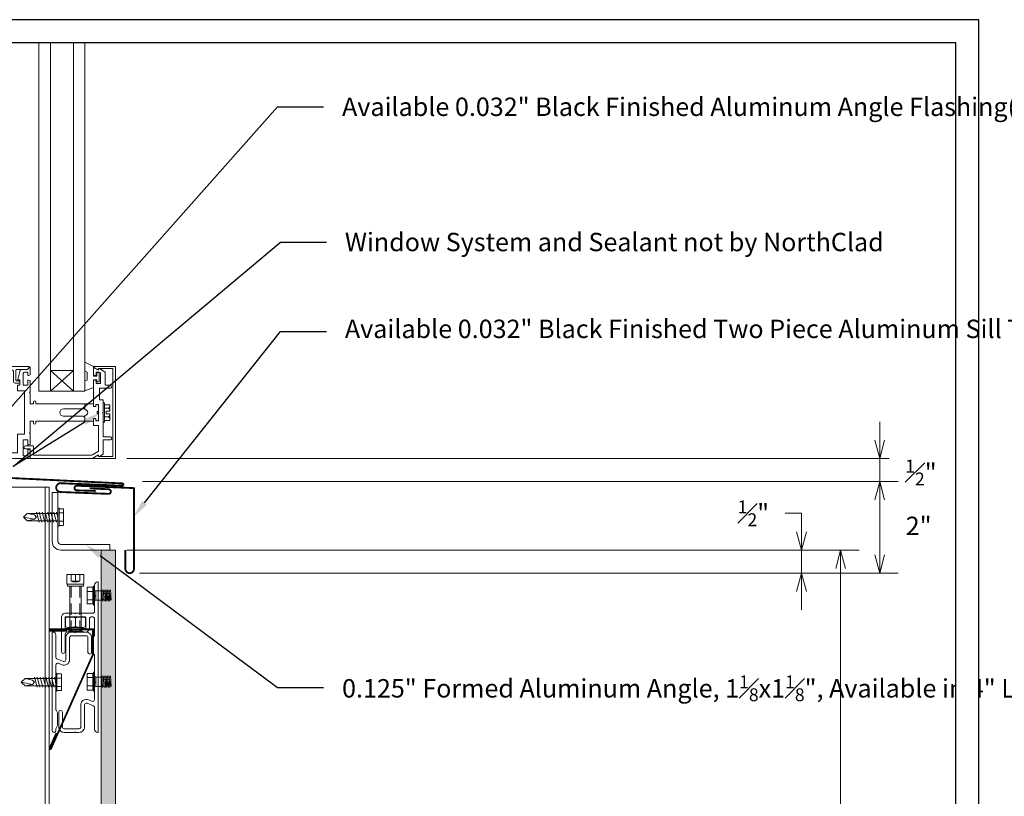
# Model space of a CAD drawing. Units: inches. Extents: x 0 to 55.7, y 0 to 33.8.
# Drawn here: x 11.1 to 32.5, y 16.9 to 33.8 of the extents above; entities that cross this region are included whole.
import ezdxf
from ezdxf import colors
from ezdxf.entities.mleader import LeaderData, LeaderLine
from ezdxf.enums import TextEntityAlignment as Align
from ezdxf.math import Vec2, Vec3

# ---------------------------------------------------------------- set-up
doc = ezdxf.new("R2010")
doc.units = ezdxf.units.IN
doc.header["$MEASUREMENT"] = 0
doc.linetypes.add('HIDDEN', pattern=[0.375, 0.25, -0.125])
doc.layers.get('Defpoints').update_dxf_attribs({"color": 3})
doc.layers.add('nsm-Border', color=156, linetype='Continuous', plot=False)
for name, color, linetype, lineweight in [('nsm-Det-By_Others', 8, 'Continuous', 0), ('nsm-Det-Call_Outs', 51, 'Continuous', 9), ('nsm-Det-Dimensions', 51, 'Continuous', 9), ('nsm-Det-Hardware', 111, 'Continuous', 13), ('nsm-Det-Obj_01_Panels', 1, 'Continuous', 20), ('nsm-Det-Obj_02_Flashing', 2, 'Continuous', 18), ('nsm-Det-Obj_03_Furring', 30, 'Continuous', 18), ('nsm-Det-Sealant', 143, 'Continuous', 13), ('nsm-Det-Title', 51, 'Continuous', 9)]:
    doc.layers.add(name, color=color, linetype=linetype, lineweight=lineweight)
doc.layers.add('nsm-Det-Detail Border', color=7, linetype='Continuous')
doc.styles.add('004 - NSSM - Standard', font='arial.ttf', dxfattribs={"height": 0.4})
doc.styles.add('Anno - NSSM - Standard', font='arial.ttf', dxfattribs={"height": 0.1})
doc.dimstyles.new('Anno - NSSM - Standard$0', dxfattribs={"dimtxt": 0.1, "dimasz": 0.1, "dimexe": 0.1, "dimexo": 0.0625, "dimgap": 0.09, "dimtad": 0, "dimtih": 1, "dimtoh": 1, "dimdec": 4, "dimzin": 3, "dimdsep": 46, "dimlunit": 5, "dimtxsty": 'Anno - NSSM - Standard', "dimblk": 'OPEN30', "dimcen": 0.1, "dimclrd": 51, "dimclre": 51, "dimclrt": 51, "dimazin": 0, "dimtfac": 0.7, "dimtdec": 4, "dimtmove": 1, "dimatfit": 2, "dimfxl": 1, "dimtfill": 1, "dimtfillclr": 11, "dimfrac": 1, "dimtolj": 1, "dimtzin": 0, "dimlwd": 0, "dimlwe": 0, "dimarcsym": 0})
doc.dimstyles.get("Standard").update_dxf_attribs({"dimtxt": 0.18, "dimasz": 0.18, "dimexe": 0.18, "dimexo": 0.0625, "dimgap": 0.09, "dimtad": 0, "dimtih": 1, "dimtoh": 1, "dimdec": 4, "dimzin": 0, "dimdsep": 46, "dimtxsty": 'Standard', "dimcen": 0.09, "dimadec": 0, "dimazin": 0, "dimtfac": 1, "dimtdec": 4, "dimtofl": 0, "dimtmove": 0, "dimatfit": 3, "dimfxl": 1, "dimtolj": 1, "dimtzin": 0, "dimarcsym": 0})

# ---------------------------------------------------------------- blocks, each defined once
blk = doc.blocks.new('*U23')
h = blk.add_hatch()
h.set_pattern_fill('DOTS', color=9)
h.set_pattern_definition([(0, (-52.623323, -89.679956), (0.03125, 0.0625), [0, -0.0625])])
h.paths.add_polyline_path([(1.125, 0), (1.438, 0), (1.438, -19.697), (1.125, -19.697)])
blk.add_lwpolyline([(1.125, 0), (1.438, 0), (1.438, -19.697), (1.125, -19.697)], close=True)
blk = doc.blocks.new('*U31')
for p, q in [((0, 23.852), (1, 23.852)), ((0.91, 23.852), (0.91, 0.259)), ((1, 23.852), (1, 0.259))]:
    blk.add_line(p, q)
blk = doc.blocks.new('*U9')
at = {"color": 0, "linetype": 'ByBlock'}
for p, q in [((4.15, 0), (-4.875, 0)), ((4.15, -0.208), (4.15, 0)), ((4.15, 0), (5.515, 0)), ((4.15, -0.184), (4.15, 0)), ((5.515, 0), (5.515, -0.026)), ((5.535, 0), (6, 0)), ((6, 0), (6, -2)), ((-4.875, 0), (-4.875, -1.976)), ((-4.75, -1.79), (-4.75, -0.125)), ((-4.75, -0.125), (3.872, -0.125)), ((3.646, -0.125), (-4.432, -0.125)), ((3.872, -0.125), (3.872, -0.53)), ((3.997, -0.405), (3.997, -0.062)), ((3.997, -0.062), (4.095, -0.062)), ((4.045, -0.208), (4.15, -0.208)), ((4.095, -0.062), (4.095, -0.186)), ((4.108, -0.196), (4.15, -0.184)), ((5.462, -0.07), (4.22, -0.07)), ((4.22, -0.07), (4.22, -0.278)), ((5.63, -0.158), (5.498, -0.08)), ((5.515, -0.026), (5.54, -0.026)), ((5.619, -0.066), (5.53, -0.019)), ((5.548, -0.028), (5.619, -0.071)), ((5.63, -0.721), (5.63, -0.158)), ((5.94, -0.045), (5.634, -0.045)), ((5.634, -0.045), (5.634, -0.057)), ((5.635, -0.062), (5.635, -0.055)), ((5.65, -0.046), (5.73, -0.093)), ((5.73, -0.093), (5.73, -0.409)), ((5.94, -1.955), (5.94, -0.045)), ((4.095, -0.405), (3.997, -0.405)), ((4.22, -0.278), (4.045, -0.278)), ((4.095, -0.306), (4.095, -0.405)), ((4.15, -0.308), (4.108, -0.296)), ((4.15, -0.542), (4.15, -0.308)), ((5.73, -0.409), (5.89, -0.409)), ((3.872, -0.53), (4.025, -0.53)), ((4.025, -0.53), (4.025, -1.47)), ((4.13, -0.562), (4.15, -0.542)), ((4.15, -0.582), (4.13, -0.562)), ((4.15, -0.812), (4.15, -0.582)), ((5.89, -0.469), (5.73, -0.469)), ((5.73, -0.469), (5.73, -0.989)), ((4.217, -0.812), (4.15, -0.812)), ((4.217, -0.772), (4.217, -0.812)), ((4.267, -0.812), (4.267, -0.772)), ((5.336, -0.812), (4.267, -0.812)), ((5.336, -0.937), (5.336, -0.812)), ((5.336, -0.812), (5.525, -0.812)), ((5.336, -0.899), (5.336, -0.812)), ((5.525, -0.869), (5.525, -0.721)), ((5.525, -0.721), (5.63, -0.721)), ((5.525, -0.812), (5.525, -0.869)), ((5.63, -0.821), (5.572, -0.821)), ((5.572, -0.821), (5.572, -0.869)), ((5.572, -0.869), (5.572, -0.85)), ((5.63, -0.999), (5.63, -0.821)), ((5.63, -0.85), (5.63, -0.968)), ((5.73, -0.793), (5.761, -0.793)), ((5.761, -0.793), (5.761, -1)), ((5.761, -0.83), (5.881, -0.83)), ((5.881, -0.83), (5.881, -0.97)), ((4.871, -0.919), (5.302, -0.919)), ((5.302, -0.919), (5.336, -0.899)), ((5.336, -1.187), (5.336, -1.062)), ((5.525, -0.869), (5.572, -0.869)), ((5.572, -0.869), (5.525, -0.869)), ((5.63, -1.177), (5.63, -0.999)), ((5.63, -1.03), (5.63, -1.148)), ((5.73, -0.989), (5.72, -0.999)), ((5.72, -0.999), (5.73, -1.009)), ((5.73, -1.009), (5.73, -1.277)), ((5.761, -0.905), (5.831, -0.905)), ((5.761, -1.207), (5.761, -1)), ((5.801, -0.97), (5.801, -1)), ((5.801, -0.97), (5.881, -0.97)), ((5.801, -1.03), (5.801, -1)), ((5.801, -1.03), (5.881, -1.03)), ((5.881, -0.955), (5.881, -0.97)), ((5.881, -1.045), (5.881, -1.03)), ((5.881, -1.17), (5.881, -1.03)), ((4.15, -1.187), (4.217, -1.187)), ((4.15, -1.187), (4.15, -1.417)), ((4.217, -1.187), (4.217, -1.227)), ((4.267, -1.227), (4.267, -1.187)), ((4.267, -1.187), (5.336, -1.187)), ((5.302, -1.079), (4.871, -1.079)), ((5.336, -1.099), (5.302, -1.079)), ((5.336, -1.187), (5.336, -1.099)), ((5.525, -1.187), (5.336, -1.187)), ((5.572, -1.129), (5.525, -1.129)), ((5.525, -1.129), (5.525, -1.187)), ((5.525, -1.692), (5.525, -1.129)), ((5.525, -1.129), (5.572, -1.129)), ((5.572, -1.148), (5.572, -1.129)), ((5.572, -1.129), (5.572, -1.177)), ((5.572, -1.177), (5.63, -1.177)), ((5.73, -1.277), (5.65, -1.277)), ((5.65, -1.277), (5.65, -1.531)), ((5.73, -1.207), (5.761, -1.207)), ((5.761, -1.095), (5.831, -1.095)), ((5.761, -1.17), (5.881, -1.17)), ((4.025, -1.47), (3.872, -1.47)), ((3.872, -1.47), (3.872, -1.595)), ((4.15, -1.417), (4.13, -1.437)), ((4.13, -1.437), (4.15, -1.457)), ((4.15, -1.457), (4.15, -1.691)), ((4.338, -1.467), (5.338, -1.467)), ((4.338, -1.467), (4.338, -9.535)), ((4.588, -1.467), (5.088, -1.915)), ((4.588, -1.915), (5.088, -1.467)), ((4.588, -1.467), (4.588, -9.535)), ((5.088, -1.467), (5.088, -9.535)), ((5.338, -1.467), (5.338, -9.535)), ((5.522, -1.541), (5.338, -1.469)), ((-4.694, -1.837), (-4.616, -1.703)), ((3.788, -1.905), (3.788, -1.684)), ((3.822, -1.638), (3.897, -1.638)), ((3.838, -1.703), (3.838, -1.923)), ((3.907, -1.688), (3.853, -1.688)), ((3.872, -1.595), (3.922, -1.595)), ((3.922, -1.707), (3.885, -1.707)), ((3.922, -1.595), (3.922, -1.707)), ((3.922, -1.663), (3.922, -1.673)), ((3.997, -1.845), (3.997, -1.595)), ((3.997, -1.595), (4.095, -1.595)), ((4.095, -1.595), (4.095, -1.694)), ((4.108, -1.704), (4.15, -1.692)), ((5.338, -1.693), (5.384, -1.702)), ((5.384, -1.702), (5.384, -1.878)), ((5.522, -1.713), (5.522, -1.541)), ((5.567, -1.704), (5.525, -1.692)), ((5.678, -1.631), (5.58, -1.631)), ((5.58, -1.631), (5.58, -1.694)), ((5.596, -1.666), (5.596, -1.713)), ((5.647, -1.666), (5.596, -1.666)), ((5.647, -1.869), (5.647, -1.666)), ((5.65, -1.531), (5.89, -1.531)), ((5.678, -1.846), (5.678, -1.631)), ((5.89, -1.591), (5.778, -1.591)), ((5.778, -1.591), (5.778, -1.879)), ((-4.858, -1.983), (-4.795, -1.92)), ((-4.831, -1.959), (-4.696, -1.921)), ((-4.795, -1.92), (-4.705, -1.92)), ((-4.775, -1.87), (-4.775, -1.79)), ((-4.775, -1.79), (-4.75, -1.79)), ((-4.705, -1.87), (-4.775, -1.87)), ((-4.563, -1.734), (-4.637, -1.862)), ((-4.615, -1.92), (3.773, -1.92)), ((3.876, -1.72), (3.922, -1.894)), ((4.085, -1.875), (4.027, -1.875)), ((4.095, -1.814), (4.095, -1.865)), ((4.15, -1.816), (4.108, -1.804)), ((4.15, -1.976), (4.15, -1.816)), ((4.588, -1.915), (5.088, -1.915)), ((5.384, -1.878), (5.338, -1.901)), ((5.596, -1.713), (5.522, -1.713)), ((5.524, -1.791), (5.593, -1.791)), ((5.524, -2), (5.524, -1.791)), ((5.525, -1.816), (5.568, -1.804)), ((5.525, -1.959), (5.525, -1.816)), ((5.58, -1.814), (5.58, -1.876)), ((5.58, -1.876), (5.648, -1.876)), ((5.593, -1.791), (5.593, -1.869)), ((5.593, -1.869), (5.647, -1.869)), ((5.778, -1.879), (5.65, -1.954)), ((-4.875, -1.976), (-4.875, -9.536)), ((-4.849, -1.975), (-4.837, -1.962)), ((4.114, -2), (-4.839, -2)), ((3.853, -1.938), (4.082, -1.938)), ((3.98, -1.938), (4.088, -1.938)), ((4.088, -1.938), (4.133, -1.983)), ((4.093, -1.942), (4.125, -1.974)), ((5.338, -2.095), (5.524, -2)), ((5.53, -1.981), (5.619, -1.934)), ((6, -2), (5.535, -2)), ((5.619, -1.929), (5.548, -1.972)), ((5.634, -1.943), (5.634, -1.955)), ((5.634, -1.955), (5.94, -1.955)), ((5.635, -1.945), (5.635, -1.938))]:
    blk.add_line(p, q, dxfattribs=at)
for centre, radius, start, end in [((5.535, -0.01), 0.01, 90, 240), ((4.045, -0.243), 0.035, 90, 270), ((4.105, -0.186), 0.01, 180, 285), ((5.462, -0.14), 0.07, 59.2269, 90), ((5.54, -0.041), 0.015, 59.2269, 90), ((5.624, -0.057), 0.01, 239.9997, 0), ((5.625, -0.062), 0.01, 239.2269, 0), ((5.645, -0.055), 0.01, 60, 180), ((4.105, -0.306), 0.01, 75, 180), ((5.89, -0.439), 0.03, 269.9999, 90.0001), ((4.242, -0.772), 0.025, 0, 180), ((5.601, -0.85), 0.029, 0, 180), ((5.831, -0.855), 0.05, 270, 0), ((4.871, -0.999), 0.08, 90, 270), ((5.336, -0.999), 0.0625, 270.4602, 89.5398), ((5.629, -0.999), 0.031, 88.1812, 271.8188), ((5.831, -0.955), 0.05, 0, 90), ((5.831, -1.045), 0.05, 270, 0), ((4.242, -1.227), 0.025, 180, 0), ((5.601, -1.148), 0.029, 180, 0), ((5.831, -1.145), 0.05, 0, 90), ((-4.59, -1.719), 0.031, 330, 150), ((3.824, -1.675), 0.0371, 93.0828, 193.9787), ((3.853, -1.703), 0.015, 90, 180), ((3.885, -1.717), 0.01, 90.0005, 195.0004), ((3.897, -1.663), 0.025, 0, 90), ((3.907, -1.673), 0.015, 270, 0), ((4.105, -1.694), 0.01, 180, 285), ((5.57, -1.694), 0.01, 254.0325, 0), ((5.89, -1.561), 0.03, 269.9999, 90.0001), ((-4.705, -1.895), 0.025, 270, 90), ((-4.667, -1.852), 0.031, 150, 231.415), ((-4.7, -1.906), 0.015, 285.6564, 311.0773), ((-4.71, -1.895), 0.03, 311.0773, 38.3428), ((-4.71, -1.917), 0.092, 358.4344, 36.8824), ((-4.615, -1.905), 0.015, 257.9071, 270), ((3.773, -1.905), 0.015, 270, 0), ((3.853, -1.923), 0.015, 180, 270), ((3.98, -1.878), 0.06, 195, 270), ((4.027, -1.845), 0.03, 180, 270), ((4.085, -1.865), 0.01, 270, 0), ((4.105, -1.814), 0.01, 75, 180), ((5.57, -1.814), 0.01, 0, 105), ((5.648, -1.846), 0.03, 270, 0), ((-4.865, -1.976), 0.01, 180, 315), ((-4.839, -1.985), 0.015, 135, 270), ((-4.826, -1.973), 0.015, 105.6564, 135), ((4.082, -1.953), 0.015, 45, 90), ((4.114, -1.985), 0.015, 270, 45), ((4.14, -1.976), 0.01, 225, 0), ((5.54, -1.959), 0.015, 180, 300.7731), ((5.535, -1.99), 0.01, 120, 270), ((5.625, -1.938), 0.01, 0, 120.7731), ((5.624, -1.943), 0.01, 0, 120.0003), ((5.645, -1.945), 0.01, 180, 300)]:
    blk.add_arc(centre, radius, start, end, dxfattribs=at)
blk.add_point((5.532, -2), dxfattribs=at)
blk.add_point((5.532, -2), dxfattribs=at)
blk = doc.blocks.new('_Open30')
at = {"color": 0, "linetype": 'ByBlock', "lineweight": -2}
for p, q in [((-1, 0.268), (0, 0)), ((0, 0), (-1, -0.268)), ((0, 0), (-1, 0))]:
    blk.add_line(p, q, dxfattribs=at)
blk = doc.blocks.new('*D36')
at = {"layer": 'Defpoints', "color": 0, "transparency": 16777216}
for p in [(13.144, 22.224), (13.316, 4), (28.9, 4)]:
    blk.add_point(p, dxfattribs=at)
at = {"layer": 'nsm-Det-Dimensions', "color": 51, "lineweight": 0, "transparency": 16777216}
for p, q in [((13.394, 22.224), (29.3, 22.224)), ((28.9, 21.824), (28.9, 15.543)), ((28.9, 4.4), (28.9, 10.681))]:
    blk.add_line(p, q, dxfattribs=at)
at = {"layer": 'nsm-Det-Dimensions', "color": 51, "lineweight": 0, "transparency": 16777216, "xscale": 0.4, "yscale": 0.4, "zscale": 0.4}
for p, rotation in [((28.9, 22.224), 90), ((28.9, 4), 270)]:
    blk.add_blockref('_Open30', p, dxfattribs=dict(at, rotation=rotation))
at = {"layer": 'nsm-Det-Dimensions', "color": 51, "transparency": 16777216, "insert": (28.9, 13.112), "char_height": 0.4, "attachment_point": 5, "rotation": 90, "style": 'Anno - NSSM - Standard', "bg_fill": 3, "box_fill_scale": 1.25, "bg_fill_color": 256, "bg_fill_true_color": 13158600, "bg_fill_transparency": 0}
blk.add_mtext('\\A1;Panel Dimension', dxfattribs=at)
blk = doc.blocks.new('*D37')
at = {"layer": 'Defpoints', "color": 0, "transparency": 16777216}
for p in [(13.144, 24.214), (29.749, 24.214), (13.481, 23.714)]:
    blk.add_point(p, dxfattribs=at)
at = {"layer": 'nsm-Det-Dimensions', "color": 51, "lineweight": 0, "transparency": 16777216}
for p, q in [((29.749, 24.614), (29.749, 25.014)), ((13.394, 24.214), (30.149, 24.214)), ((29.749, 23.714), (29.749, 24.214)), ((29.749, 23.714), (29.749, 24.214)), ((13.731, 23.714), (30.149, 23.714)), ((29.749, 23.314), (29.749, 22.914))]:
    blk.add_line(p, q, dxfattribs=at)
at = {"layer": 'nsm-Det-Dimensions', "color": 51, "transparency": 16777216, "insert": (30.645, 23.911), "char_height": 0.4, "attachment_point": 5, "style": 'Anno - NSSM - Standard', "bg_fill": 3, "box_fill_scale": 1.25, "bg_fill_color": 256, "bg_fill_true_color": 13158600, "bg_fill_transparency": 0}
blk.add_mtext('\\A1;{\\H0.7x;\\S1#2;}"', dxfattribs=at)
at = {"layer": 'nsm-Det-Dimensions', "color": 51, "lineweight": 0, "transparency": 16777216, "xscale": 0.4, "yscale": 0.4, "zscale": 0.4}
for p, rotation in [((29.749, 24.214), 270), ((29.749, 23.714), 90)]:
    blk.add_blockref('_Open30', p, dxfattribs=dict(at, rotation=rotation))
blk = doc.blocks.new('*D38')
at = {"layer": 'Defpoints', "color": 0, "transparency": 16777216}
for p in [(13.481, 23.714), (29.749, 23.714), (13.413, 21.724)]:
    blk.add_point(p, dxfattribs=at)
at = {"layer": 'nsm-Det-Dimensions', "color": 51, "lineweight": 0, "transparency": 16777216}
for p, q in [((13.731, 23.714), (30.149, 23.714)), ((29.749, 22.124), (29.749, 23.314)), ((13.663, 21.724), (30.149, 21.724))]:
    blk.add_line(p, q, dxfattribs=at)
at = {"layer": 'nsm-Det-Dimensions', "color": 51, "lineweight": 0, "transparency": 16777216, "xscale": 0.4, "yscale": 0.4, "zscale": 0.4}
for p, rotation in [((29.749, 23.714), 90), ((29.749, 21.724), 270)]:
    blk.add_blockref('_Open30', p, dxfattribs=dict(at, rotation=rotation))
at = {"layer": 'nsm-Det-Dimensions', "color": 51, "transparency": 16777216, "insert": (30.595, 22.751), "char_height": 0.4, "attachment_point": 5, "style": 'Anno - NSSM - Standard', "bg_fill": 3, "box_fill_scale": 1.25, "bg_fill_color": 256, "bg_fill_true_color": 13158600, "bg_fill_transparency": 0}
blk.add_mtext('\\A1;2"', dxfattribs=at)
blk = doc.blocks.new('*D39')
at = {"layer": 'Defpoints', "color": 0, "transparency": 16777216}
for p in [(13.144, 22.224), (13.453, 21.724), (28.052, 21.724)]:
    blk.add_point(p, dxfattribs=at)
at = {"layer": 'nsm-Det-Dimensions', "color": 51, "lineweight": 0, "transparency": 16777216}
for p, q in [((27.652, 23.024), (28.052, 23.024)), ((28.052, 22.624), (28.052, 23.024)), ((13.394, 22.224), (28.452, 22.224)), ((28.052, 22.224), (28.052, 21.724)), ((13.703, 21.724), (28.452, 21.724)), ((28.052, 21.324), (28.052, 20.924))]:
    blk.add_line(p, q, dxfattribs=at)
at = {"layer": 'nsm-Det-Dimensions', "color": 51, "lineweight": 0, "transparency": 16777216, "xscale": 0.4, "yscale": 0.4, "zscale": 0.4}
for p, rotation in [((28.052, 22.224), 270), ((28.052, 21.724), 90)]:
    blk.add_blockref('_Open30', p, dxfattribs=dict(at, rotation=rotation))
at = {"layer": 'nsm-Det-Dimensions', "color": 51, "transparency": 16777216, "insert": (27.005, 23.024), "char_height": 0.4, "attachment_point": 5, "style": 'Anno - NSSM - Standard', "bg_fill": 3, "box_fill_scale": 1.25, "bg_fill_color": 256, "bg_fill_true_color": 13158600, "bg_fill_transparency": 0}
blk.add_mtext('\\A1;{\\H0.7x;\\S1#2;}"', dxfattribs=at)
blk = doc.blocks.new('*U19')
blk.add_lwpolyline([(0.983, -1.491), (0.983, -1.853, -0.131652), (0.977, -1.873), (0.945, -1.929, 0.131652), (0.944, -1.934), (0.944, -2.204, 0.131652), (0.945, -2.209), (0.977, -2.265, -0.131652), (0.983, -2.285), (0.983, -2.854, 0.267949), (0.988, -2.863, -0.57735), (0.988, -2.88, 0.267949), (0.983, -2.889), (0.983, -3.247, -0.535484), (0.927, -3.284), (0.851, -3.252, 0.535785), (0.685, -3.363), (0.685, -3.841, -0.414487), (0.645, -3.881), (0.325, -3.881, -0.414214), (0.285, -3.841), (0.285, -3.522, 1), (0.205, -3.522), (0.205, -3.841, 0.414214), (0.325, -3.961), (0.54, -3.961, 0.267949), (0.549, -3.956, -0.57735), (0.566, -3.956, 0.267949), (0.575, -3.961), (0.645, -3.961, 0.414487), (0.765, -3.841), (0.765, -3.363, -0.535785), (0.82, -3.326), (0.958, -3.384, -0.302521), (0.983, -3.421), (0.983, -3.896, 0.414214), (1.048, -3.961), (1.053, -3.961, 0.414214), (1.063, -3.951), (1.063, -0.701, 0.414214), (1.053, -0.691), (1.048, -0.691, 0.414214), (0.983, -0.756), (0.983, -0.983, 0.271231), (0.988, -0.991, -0.585538), (0.988, -1.009, 0.271231), (0.983, -1.017), (0.983, -1.331, -0.414214), (0.943, -1.371), (0.585, -1.371, 0.267949), (0.576, -1.376, -0.57735), (0.559, -1.376, 0.267949), (0.55, -1.371), (0.353, -1.371, 0.414214), (0.263, -1.461), (0.263, -2.206, 1), (0.343, -2.206), (0.343, -1.821, -0.386545), (0.379, -1.781, 0.386545), (0.438, -1.716), (0.438, -1.711, 0.414214), (0.428, -1.701), (0.353, -1.701, -0.414214), (0.343, -1.691), (0.343, -1.461, -0.414214), (0.353, -1.451), (0.783, -1.451, -0.414214), (0.793, -1.461), (0.793, -1.691, -0.414214), (0.783, -1.701), (0.708, -1.701, 0.414214), (0.698, -1.711), (0.698, -1.716, 0.414214), (0.763, -1.781), (0.783, -1.781, 0.414214), (0.873, -1.691), (0.873, -1.491, -0.414214), (0.913, -1.451), (0.943, -1.451, -0.414214)], format="xyb", close=True)
blk = doc.blocks.new('*U20')
blk.add_lwpolyline([(0.84, -2.221, 1), (0.92, -2.221), (0.92, -1.901, 0.414214), (0.8, -1.781), (0.585, -1.781, 0.267949), (0.576, -1.786, -0.57735), (0.559, -1.786, 0.267949), (0.55, -1.781), (0.48, -1.781, 0.414487), (0.36, -1.902), (0.36, -2.38, -0.535785), (0.305, -2.417), (0.167, -2.359, -0.302521), (0.143, -2.322), (0.143, -1.846, 0.414214), (0.078, -1.781), (0.073, -1.781, 0.414214), (0.063, -1.791), (0.062, -3.921, 1.000033), (0.143, -3.921), (0.143, -3.89, -0.131652), (0.148, -3.87), (0.18, -3.814, 0.131652), (0.181, -3.809), (0.181, -3.538, 0.131652), (0.18, -3.533), (0.148, -3.478, -0.131652), (0.143, -3.458), (0.143, -2.889, 0.267949), (0.138, -2.88, -0.57735), (0.138, -2.863, 0.267949), (0.143, -2.854), (0.143, -2.496, -0.535484), (0.198, -2.459), (0.274, -2.491, 0.535785), (0.44, -2.38), (0.44, -1.902, -0.414487), (0.48, -1.861), (0.8, -1.861, -0.414214), (0.84, -1.901)], format="xyb", close=True)
blk = doc.blocks.new('Adjustment Bolt')
for p, q in [((-0.185, 0.84), (0.185, 0.84)), ((-0.185, 0.63), (-0.185, 0.84)), ((0.185, 0.63), (0.185, 0.84)), ((-0.185, 0.63), (0.185, 0.63)), ((-0.175, 0.59), (-0.175, 0.63)), ((-0.175, 0.59), (-0.137, 0.59)), ((0.14, 0.59), (-0.137, 0.59)), ((-0.122, -0.36), (-0.122, 0.575)), ((0.125, -0.36), (0.125, 0.575)), ((0.14, 0.59), (0.175, 0.59)), ((0.175, 0.59), (0.175, 0.63)), ((-0.214, -0.289), (-0.214, -0.101)), ((-0.151, -0.082), (0.001, -0.082)), ((0.153, -0.082), (0.001, -0.082)), ((0.001, -0.289), (0.001, -0.101)), ((0.216, -0.289), (0.216, -0.101)), ((-0.151, -0.308), (0.001, -0.308)), ((-0.122, -0.36), (-0.093, -0.39)), ((-0.093, -0.39), (0.095, -0.39)), ((0.153, -0.308), (0.001, -0.308)), ((0.095, -0.39), (0.125, -0.36))]:
    blk.add_line(p, q)
at = {"linetype": 'HIDDEN', "lineweight": 5}
for p, q in [((-0.093, 0.84), (-0.093, 0.7)), ((-0.093, 0.7), (0.093, 0.7)), ((0, 0.7), (0, 0.84)), ((0.093, 0.84), (0.093, 0.7)), ((-0.093, 0.59), (-0.093, -0.39)), ((0.095, 0.59), (0.095, -0.39))]:
    blk.add_line(p, q, dxfattribs=at)
blk.add_arc((0, 0.906), 0.226, 245.7264, 294.2736, dxfattribs=at)
for centre, radius, start, end in [((-0.137, 0.575), 0.015, 0, 90), ((0.14, 0.575), 0.015, 90, 180), ((-0.147, -0.208), 0.126, 91.8685, 122.1817), ((-0.125, -0.504), 0.422, 72.5907, 90), ((0.127, -0.504), 0.422, 90, 107.4093), ((0.149, -0.208), 0.126, 57.8183, 88.1315), ((-0.151, -0.195), 0.113, 235.9498, 270), ((-0.125, 0.114), 0.422, 270, 287.4093), ((0.127, 0.114), 0.422, 252.5907, 270), ((0.153, -0.195), 0.113, 270, 304.0502)]:
    blk.add_arc(centre, radius, start, end)
blk = doc.blocks.new('*U24')
at = {"layer": 'nsm-Det-Sealant', "linetype": 'ByBlock', "lineweight": -2}
h = blk.add_hatch(dxfattribs=at)
h.set_pattern_fill('ANSI31', color=0, scale=0.5)
h.set_pattern_definition([(45, (-0.00079, 0.5), (-0.044194, 0.044194), [])])
edge = h.paths.add_edge_path()
edge.add_arc((0.186, 0.031), 0.0311, 269.4022, 450.5978)
edge.add_line((0.186, 0.062), (0, 0.062))
edge.add_arc((0, 0.031), 0.0311, 89.4022, 270.5978)
edge.add_line((0, 0), (0.186, 0))
at = {"layer": 'nsm-Det-Sealant', "color": 0, "linetype": 'ByBlock', "lineweight": -2}
for p, q in [((0, 0.062), (0.186, 0.062)), ((0.186, 0), (0, 0))]:
    blk.add_line(p, q, dxfattribs=at)
for centre, start, end in [((0, 0.031), 89.4022, 270.5978), ((0.186, 0.031), 269.4022, 90.5978)]:
    blk.add_arc(centre, 0.0311, start, end, dxfattribs=at)
blk = doc.blocks.new('CF01 Section')
at = {"const_width": 0.04}
blk.add_lwpolyline([(0.383, -1.75), (0.023, -1.75, -1), (0.023, -1.719), (0.95, -1.719), (0.95, -2.267), (0.037, -4.312, -1), (0.009, -4.3), (0.156, -3.972)], format="xyb", dxfattribs=at)
at = {"layer": 'nsm-Det-Sealant'}
blk.add_blockref('*U24', (0.474, -1.781), dxfattribs=at)
blk = doc.blocks.new('*U4')
blk.add_wipeout([(31.4, 4), (31.4, 0), (0, 0), (0, 33.75), (31.9, 33.75), (31.9, 0), (31.4, 0), (31.4, 33.25), (0.5, 33.25), (0.5, 4)])
at = {"layer": 'Defpoints', "ltscale": 0.0625}
blk.add_lwpolyline([(0.5, 4), (31.4, 4), (31.4, 33.25), (0.5, 33.25)], close=True, dxfattribs=at)
at = {"layer": 'nsm-Border', "ltscale": 0.0625}
blk.add_lwpolyline([(0, 0), (31.9, 0), (31.9, 33.75), (0, 33.75)], close=True, dxfattribs=at)
at = {"layer": 'Defpoints', "style": '004 - NSSM - Standard'}
for tag, p in [('ARCH_REF', (12.685, 1.617)), ('ELEVATION_REF', (9.45, 0.967))]:
    blk.add_attdef(tag, p, '', height=0.4, dxfattribs=at)
at = {"layer": 'nsm-Det-Title', "style": '004 - NSSM - Standard'}
blk.add_attdef('DETAIL_NUMBER', text='', height=0.4, dxfattribs=at).set_placement((8.075, 2.705), align=Align.MIDDLE_CENTER)
blk.add_attdef('DETAIL_DESCRIPTION', (9.45, 2.517), '', height=0.4, dxfattribs=at)
blk = doc.blocks.new('*U22')
at = {"ltscale": 0.00063351}
for p, q in [((0.027, 0.194), (0.027, 0.22)), ((0.052, 0.194), (0.052, 0.22))]:
    blk.add_line(p, q, dxfattribs=at)
at = {"ltscale": 0.000624995}
for p, q in [((0.027, 0.22), (0.052, 0.22)), ((0.027, -0.194), (0.052, -0.194))]:
    blk.add_line(p, q, dxfattribs=at)
at = {"ltscale": 0.002266}
for p, q in [((-0.11, 0.103), (-0.11, 0.194)), ((0.017, 0.103), (0.017, 0.194)), ((-0.11, -0.169), (-0.11, -0.078)), ((0.017, -0.169), (0.017, -0.078))]:
    blk.add_line(p, q, dxfattribs=at)
at = {"ltscale": 0.003175}
for p, q in [((0.017, 0.194), (-0.11, 0.194)), ((0.017, 0.103), (-0.11, 0.103)), ((0.017, -0.078), (-0.11, -0.078)), ((0.017, -0.169), (-0.11, -0.169))]:
    blk.add_line(p, q, dxfattribs=at)
at = {"ltscale": 0.004532}
for p, q in [((-0.11, -0.078), (-0.11, 0.103)), ((0.017, -0.078), (0.017, 0.103))]:
    blk.add_line(p, q, dxfattribs=at)
at = {"ltscale": 0.009716}
for p, q in [((0.027, -0.194), (0.027, 0.194)), ((0.052, -0.194), (0.052, 0.194))]:
    blk.add_line(p, q, dxfattribs=at)
at = {"ltscale": 0.000312174}
blk.add_line((0.082, 0.102), (0.082, 0.115), dxfattribs=at)
at = {"ltscale": 0.0032}
for p, q in [((0.082, 0.115), (0.21, 0.115)), ((0.082, -0.089), (0.21, -0.089))]:
    blk.add_line(p, q, dxfattribs=at)
at = {"ltscale": 0.004788}
for p, q in [((0.082, -0.089), (0.082, 0.102)), ((0.21, -0.089), (0.21, 0.115))]:
    blk.add_line(p, q, dxfattribs=at)
at = {"ltscale": 0.03937}
for points in [[(0.027, 0.206), (0.026, 0.204), (0.026, 0.202), (0.026, 0.201), (0.025, 0.199), (0.024, 0.198), (0.023, 0.196), (0.021, 0.195), (0.021, 0.195), (0.02, 0.195), (0.019, 0.194), (0.018, 0.194), (0.017, 0.194)], [(0.027, 0.109), (0.027, 0.109), (0.026, 0.108), (0.026, 0.107), (0.025, 0.106), (0.024, 0.105), (0.022, 0.104), (0.021, 0.104), (0.019, 0.103), (0.017, 0.103)], [(0.027, -0.084), (0.027, -0.083), (0.026, -0.082), (0.026, -0.082), (0.025, -0.081), (0.025, -0.081), (0.024, -0.08), (0.024, -0.08), (0.022, -0.079), (0.02, -0.078), (0.018, -0.078), (0.017, -0.078)], [(0.027, -0.18), (0.026, -0.178), (0.026, -0.177), (0.026, -0.175), (0.025, -0.174), (0.024, -0.172), (0.023, -0.171), (0.021, -0.17), (0.02, -0.169), (0.019, -0.169), (0.018, -0.169), (0.017, -0.169), (0.017, -0.169)]]:
    blk.add_lwpolyline(points, dxfattribs=at)
for centre, start, end in [((0.082, 0.145), 180, 270), ((0.082, -0.119), 90, 180)]:
    blk.add_arc(centre, 0.03, start, end, dxfattribs=at)
at = {"has_arrowhead": 0}
for points in [[(0.229, -0.082), (0.227, -0.112), (0.211, 0.138), (0.21, 0.108)], [(0.401, 0.108), (0.21, 0.108), (0.21, -0.082), (0.413, -0.082)], [(0.26, -0.082), (0.258, -0.112), (0.243, 0.138), (0.241, 0.108)], [(0.268, 0.05), (0.273, 0.069), (0.309, -0.063), (0.312, -0.051)], [(0.291, -0.082), (0.29, -0.112), (0.274, 0.138), (0.272, 0.108)], [(0.3, 0.05), (0.305, 0.069), (0.34, -0.063), (0.343, -0.051)], [(0.323, -0.082), (0.321, -0.112), (0.305, 0.138), (0.303, 0.108)], [(0.331, 0.05), (0.336, 0.069), (0.371, -0.063), (0.375, -0.051)], [(0.354, -0.082), (0.352, -0.112), (0.336, 0.138), (0.335, 0.108)], [(0.362, 0.05), (0.367, 0.069), (0.403, -0.063), (0.406, -0.051)], [(0.385, -0.082), (0.383, -0.112), (0.368, 0.138), (0.366, 0.108)], [(0.385, -0.082), (0.413, -0.082), (0.399, 0.138), (0.397, 0.108)]]:
    blk.add_leader(points, dimstyle='Standard', override={"dimldrblk": 'None'}, dxfattribs=at)
blk = doc.blocks.new('*U32')
for p, q in [((-0.061, 0.09), (0.028, 0.09)), ((-0.061, -0.09), (0.028, -0.09))]:
    blk.add_line(p, q)
for points in [[(0.028, 0.181), (-0.061, 0.181, 0.414214), (-0.073, 0.168), (-0.073, -0.168, 0.414214), (-0.061, -0.18), (0.028, -0.18)], [(-0.073, 0.103, 0.414214), (-0.061, 0.09, 0.414214), (-0.073, 0.078)], [(-0.073, -0.078, 0.414214), (-0.061, -0.09, 0.414214), (-0.073, -0.103)]]:
    blk.add_lwpolyline(points, format="xyb")
blk.add_lwpolyline([(0.052, 0.196), (0.028, 0.196), (0.028, -0.196), (0.052, -0.196)], close=True)
at = {"has_arrowhead": 0}
for points in [[(0.052, 0.08), (0.719, 0.08), (0.802, 0), (0.719, -0.08), (0.052, -0.08), (0.052, 0.08)], [(0.078, 0.08), (0.085, 0.108), (0.143, -0.108), (0.151, -0.08)], [(0.14, 0.08), (0.148, 0.108), (0.206, -0.108), (0.213, -0.08)], [(0.203, 0.08), (0.21, 0.108), (0.268, -0.108), (0.276, -0.08)], [(0.265, 0.08), (0.273, 0.108), (0.331, -0.108), (0.338, -0.08)], [(0.328, 0.08), (0.335, 0.108), (0.393, -0.108), (0.401, -0.08)], [(0.39, 0.08), (0.398, 0.108), (0.456, -0.108), (0.463, -0.08)], [(0.453, 0.08), (0.46, 0.108), (0.518, -0.108), (0.526, -0.08)], [(0.719, 0.08), (0.562, 0.046), (0.516, 0), (0.562, -0.046), (0.719, -0.08)], [(0.562, 0.046), (0.802, 0)], [(0.052, 0), (0.081, -0.108), (0.088, -0.08)]]:
    blk.add_leader(points, dimstyle='Standard', override={"dimldrblk": 'None'}, dxfattribs=at)

msp = doc.modelspace()

# ---------------------------------------------------------------- linework, layer by layer
at = {"layer": 'nsm-Det-Obj_03_Furring'}
msp.add_lwpolyline([(13.01855, 22.22404), (11.95605, 22.22404, -0.41421356), (11.76855, 22.41154), (11.76855, 23.47404), (11.89355, 23.47404), (11.89355, 22.41154, 0.41421356), (11.95605, 22.34904), (13.01855, 22.34904)], format="xyb", close=True, dxfattribs=at)

# ---------------------------------------------------------------- block references
at = {"layer": 'nsm-Det-By_Others', "xscale": -1, "rotation": 180}
msp.add_blockref('*U9', (7.14362, 24.21459), dxfattribs=at)
at = {"layer": 'nsm-Det-Hardware'}
msp.add_blockref('Adjustment Bolt', (12.27369, 20.85257), dxfattribs=at)
at = {"layer": 'nsm-Det-Obj_01_Panels'}
msp.add_blockref('*U23', (11.70612, 22.22404), dxfattribs=at)
at = {"layer": 'nsm-Det-Obj_02_Flashing'}
msp.add_blockref('CF01 Section', (11.7064, 22.22404), dxfattribs=at)
at = {"layer": 'nsm-Det-Obj_03_Furring'}
for name, p in [('*U31', (10.7064, -0.25874)), ('*U19', (11.70612, 22.22404)), ('*U20', (11.70612, 22.22404))]:
    msp.add_blockref(name, p, dxfattribs=at)

# ---------------------------------------------------------------- leaders
at = {"layer": 'nsm-Det-Call_Outs'}
ml = msp.add_multileader_mtext('Standard', dxfattribs=at)
ml.set_content('Window System and Sealant not by NorthClad', color=256, style='Anno - NSSM - Standard')
ml.set_leader_properties(color=51)
ml.build(insert=Vec2(0, 0))
ml.multileader.update_dxf_attribs({"dogleg_length": 0.25, "arrow_head_size": 0.4, "scale": 4})
ctx = ml.context
ctx.base_point, ctx.scale, ctx.char_height, ctx.arrow_head_size, ctx.landing_gap_size, ctx.plane_origin = Vec3(17.72877, 28.91579), 4, 0.4, 0.4, 0.4, Vec3(13.98131, 29.26778)
notes = []
notes.append((ctx, [(0, (1, 1, 0), (16.72877, 28.91579), (1, 0), 1, [(1, [(12.8164, 25.21443), (10.92055, 24.043)], 0, [])])]))
ctx.mtext.insert, ctx.mtext.width, ctx.mtext.flow_direction = Vec3(18.12877, 29.1192), 9.382181, 5
for ctx, leaders in notes:
    for number, flags, end, landing, length, lines in leaders:
        leader = LeaderData()
        leader.index, (leader.has_last_leader_line, leader.has_dogleg_vector, leader.attachment_direction) = number, flags
        leader.last_leader_point, leader.dogleg_vector, leader.dogleg_length = Vec3(end), Vec3(landing), length
        for number, points, colour, breaks in lines:
            line = LeaderLine()
            line.index, line.vertices, line.color, line.breaks = number, Vec3.list(points), colors.encode_raw_color(colour), breaks
            leader.lines.append(line)
        ctx.leaders.append(leader)

# ---------------------------------------------------------------- next in the draw order: dimensions: what is measured, and where the dimension line sits
at = {"layer": 'nsm-Det-Dimensions'}
dim = msp.add_linear_dim(base=(29.74907, 24.21443), p1=(13.4811, 23.71404), p2=(13.14362, 24.21443), angle=90, dimstyle='Anno - NSSM - Standard$0', override={"dimpost": '"'}, dxfattribs=at)
dim.commit()
dim.dimension.update_dxf_attribs({"geometry": '*D37', "text_midpoint": (30.64489, 23.91068), "dimtype": 160})
dim = msp.add_linear_dim(base=(28.90036, 4), p1=(13.14362, 22.22404), p2=(13.3164, 4), angle=270, text='Panel Dimension', dimstyle='Anno - NSSM - Standard$0', override={"dimpost": '"', "dimse2": 1}, dxfattribs=at)
dim.commit()
dim.dimension.update_dxf_attribs({"geometry": '*D36', "text_midpoint": (28.90036, 13.11202), "text_rotation": 90})

# ---------------------------------------------------------------- next in the draw order: block references
at = {"layer": 'nsm-Det-Hardware'}
msp.add_blockref('*U22', (12.63686, 19.35251), dxfattribs=at)

# ---------------------------------------------------------------- next in the draw order: dimensions: what is measured, and where the dimension line sits
at = {"layer": 'nsm-Det-Dimensions'}
dim = msp.add_linear_dim(base=(29.74907, 23.71404), p1=(13.41265, 21.72404), p2=(13.4811, 23.71404), angle=90, dimstyle='Anno - NSSM - Standard$0', override={"dimpost": '"'}, dxfattribs=at)
dim.commit()
dim.dimension.update_dxf_attribs({"geometry": '*D38', "text_midpoint": (30.59522, 22.75115), "dimtype": 160})

# ---------------------------------------------------------------- next in the draw order: dimensions: what is measured, and where the dimension line sits
dim = msp.add_linear_dim(base=(28.05165, 21.72404), p1=(13.14362, 22.22404), p2=(13.45265, 21.72404), angle=90, dimstyle='Anno - NSSM - Standard$0', override={"dimpost": '"'}, dxfattribs=at)
dim.commit()
dim.dimension.update_dxf_attribs({"geometry": '*D39', "text_midpoint": (27.84302, 23.02404), "dimtype": 160})

# ---------------------------------------------------------------- next in the draw order: block references
at = {"layer": 'nsm-Det-Hardware'}
msp.add_blockref('*U22', (12.63708, 21.22404), dxfattribs=at)

# ---------------------------------------------------------------- next in the draw order: leaders
at = {"layer": 'nsm-Det-Call_Outs'}
ml = msp.add_multileader_mtext('Standard', dxfattribs=at)
ml.set_content('\\A1;0.125" Formed Aluminum Angle, 1{\\H0.7x;\\S1#8;}x1{\\H0.7x;\\S1#8;}", Available in 4" Lengths(Pt.# CF06). ', color=256, style='Anno - NSSM - Standard')
ml.set_leader_properties(color=51)
ml.build(insert=Vec2(0, 0))
ml.multileader.update_dxf_attribs({"dogleg_length": 0.25, "arrow_head_size": 0.4, "scale": 4})
ctx = ml.context
ctx.base_point, ctx.scale, ctx.char_height, ctx.arrow_head_size, ctx.landing_gap_size, ctx.plane_origin = Vec3(17.6673, 19.24253), 4, 0.4, 0.4, 0.4, Vec3(14.3664, -5.69722)
notes = []
notes.append((ctx, [(0, (1, 1, 0), (16.6673, 19.24253), (1, 0), 1, [(0, [(12.4873, 22.34904)], 0, [])])]))
ctx.mtext.insert, ctx.mtext.width, ctx.mtext.flow_direction = Vec3(18.0673, 19.50133), 8.549985, 5
for ctx, leaders in notes:
    for number, flags, end, landing, length, lines in leaders:
        leader = LeaderData()
        leader.index, (leader.has_last_leader_line, leader.has_dogleg_vector, leader.attachment_direction) = number, flags
        leader.last_leader_point, leader.dogleg_vector, leader.dogleg_length = Vec3(end), Vec3(landing), length
        for number, points, colour, breaks in lines:
            line = LeaderLine()
            line.index, line.vertices, line.color, line.breaks = number, Vec3.list(points), colors.encode_raw_color(colour), breaks
            leader.lines.append(line)
        ctx.leaders.append(leader)

# ---------------------------------------------------------------- next in the draw order: block references
at = {"layer": 'nsm-Det-Detail Border'}
msp.add_blockref('*U4', (0, 0), dxfattribs=at)

# ---------------------------------------------------------------- next in the draw order: linework, layer by layer
at = {"layer": 'nsm-Det-Obj_02_Flashing', "const_width": 0.04}
for points in [[(12.58067, 23.56521), (12.99792, 23.54673, -1), (12.98995, 23.44705), (11.95231, 23.48672, -1.08916318), (11.96765, 23.67714), (13.28691, 23.62393, 1), (13.2909, 23.67377), (10.7514, 23.79693), (10.7514, 19.79693)], [(13.3589, 22.22404), (13.3589, 21.81779, 1), (13.5464, 21.81779), (13.5464, 23.57161), (12.30672, 23.62351, 1.08694031), (12.31057, 23.52328), (12.71332, 23.50994)]]:
    msp.add_lwpolyline(points, format="xyb", dxfattribs=at)

# ---------------------------------------------------------------- next in the draw order: block references
at = {"layer": 'nsm-Det-By_Others', "rotation": 180}
for p in [(11.94517, 22.94295), (11.90031, 19.35294)]:
    msp.add_blockref('*U32', p, dxfattribs=at)

# ---------------------------------------------------------------- next in the draw order: leaders
at = {"layer": 'nsm-Det-Call_Outs'}
ml = msp.add_multileader_mtext('Standard', dxfattribs=at)
ml.set_content('\\A1;Available 0.032" Black Finished Aluminum Angle Flashing(Pt.# CFB23), Provided in 120" Lengths{\\A0;, Attached with #10 Screws 24" O.C.}', color=256, style='Anno - NSSM - Standard')
ml.set_leader_properties(color=51)
ml.build(insert=Vec2(0, 0))
ml.multileader.update_dxf_attribs({"dogleg_length": 0.25, "arrow_head_size": 0.4, "scale": 4})
ctx = ml.context
ctx.base_point, ctx.scale, ctx.char_height, ctx.arrow_head_size, ctx.landing_gap_size, ctx.plane_origin = Vec3(17.6673, 31.85441), 4, 0.4, 0.4, 0.4, Vec3(13.30124, 25.25167)
notes = []
notes.append((ctx, [(0, (1, 1, 0), (16.6673, 31.85441), (1, 0), 1, [(0, [(9.50879, 23.79693)], 0, [])])]))
ctx.mtext.insert, ctx.mtext.width, ctx.mtext.flow_direction = Vec3(18.0673, 32.05782), 8.7476474, 5
ml = msp.add_multileader_mtext('Standard', dxfattribs=at)
ml.set_content('\\A1;Available 0.032" Black Finished Two Piece Aluminum Sill Trim(Pts.# CFB33 & CFB34), Provided in 120" Lengths.', color=256, style='Anno - NSSM - Standard')
ml.set_leader_properties(color=51)
ml.build(insert=Vec2(0, 0))
ml.multileader.update_dxf_attribs({"dogleg_length": 0.25, "arrow_head_size": 0.4, "scale": 4})
ctx = ml.context
ctx.base_point, ctx.scale, ctx.char_height, ctx.arrow_head_size, ctx.landing_gap_size, ctx.plane_origin = Vec3(17.72877, 26.97317), 4, 0.4, 0.4, 0.4, Vec3(13.36271, 22.15078)
notes.append((ctx, [(0, (1, 1, 0), (16.72877, 26.97317), (1, 0), 1, [(0, [(13.5286, 22.93864)], 0, [])])]))
ctx.mtext.insert, ctx.mtext.width, ctx.mtext.flow_direction = Vec3(18.12877, 27.23197), 8.7476474, 5
for ctx, leaders in notes:
    for number, flags, end, landing, length, lines in leaders:
        leader = LeaderData()
        leader.index, (leader.has_last_leader_line, leader.has_dogleg_vector, leader.attachment_direction) = number, flags
        leader.last_leader_point, leader.dogleg_vector, leader.dogleg_length = Vec3(end), Vec3(landing), length
        for number, points, colour, breaks in lines:
            line = LeaderLine()
            line.index, line.vertices, line.color, line.breaks = number, Vec3.list(points), colors.encode_raw_color(colour), breaks
            leader.lines.append(line)
        ctx.leaders.append(leader)

doc.saveas('drawing.dxf')
